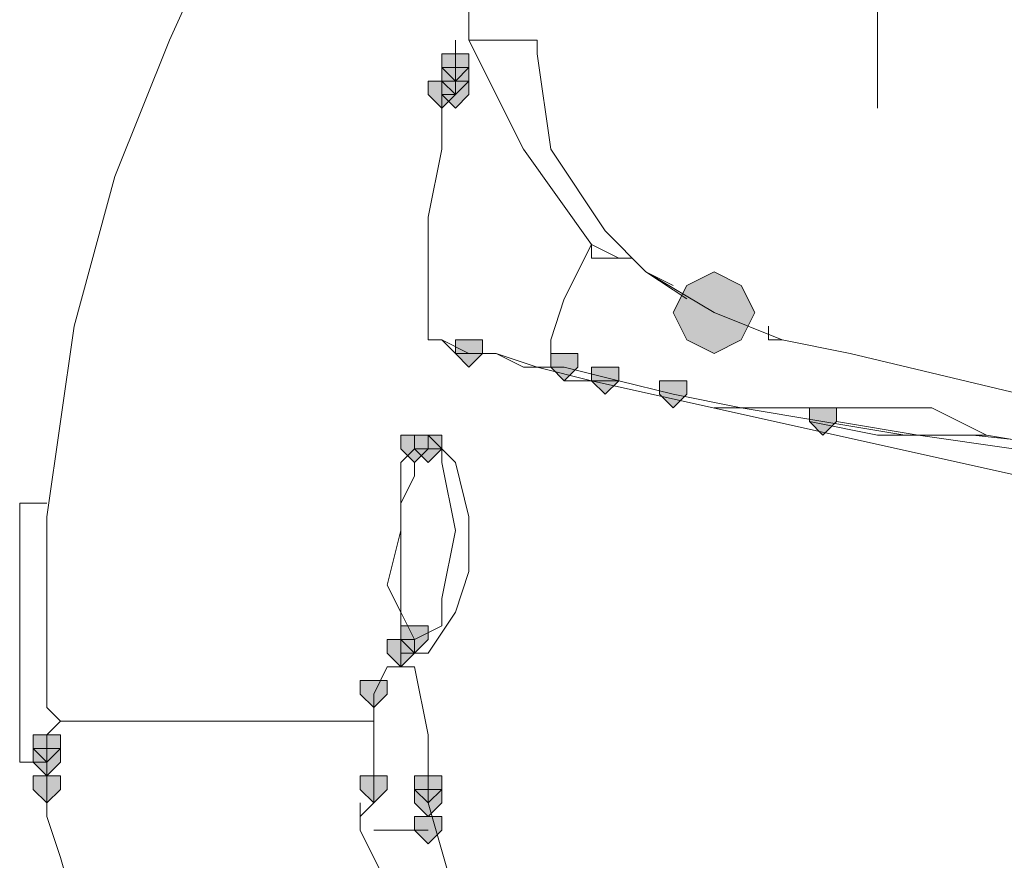
# Model space of a CAD drawing. Units: millimetres. Extents: x -285 to -5, y -1 to 205.
# Drawn here: x -205 to -202, y 65 to 67 of the extents above; entities that cross this region are included whole.
import ezdxf

# ---------------------------------------------------------------- set-up
doc = ezdxf.new("R2010")
doc.units = ezdxf.units.MM
doc.header["$LTSCALE"] = 4
doc.header["$MEASUREMENT"] = 0
doc.layers.add('Layer 1', color=7, linetype='Continuous', lineweight=0)

msp = doc.modelspace()

# ---------------------------------------------------------------- hatches: boundary and pattern name
at = {"layer": 'Layer 1'}
h = msp.add_hatch(color=7, dxfattribs=at)
h.dxf.hatch_style = 2
h.paths.add_polyline_path([(-203.273, 67.3163), (-203.3154, 67.3163), (-203.3154, 67.274), (-203.273, 67.2316), (-203.2307, 67.274), (-203.2307, 67.3163)])
h = msp.add_hatch(color=7, dxfattribs=at)
h.dxf.hatch_style = 2
h.paths.add_polyline_path([(-203.273, 67.3163), (-203.3154, 67.3163), (-203.3154, 67.274), (-203.273, 67.2316), (-203.2307, 67.274), (-203.2307, 67.3163)])
h = msp.add_hatch(color=7, dxfattribs=at)
h.dxf.hatch_style = 2
h.paths.add_polyline_path([(-203.273, 67.3163), (-203.3154, 67.3163), (-203.3154, 67.274), (-203.273, 67.2316), (-203.2307, 67.274), (-203.2307, 67.3163)])
h = msp.add_hatch(color=7, dxfattribs=at)
h.dxf.hatch_style = 2
h.paths.add_polyline_path([(-203.273, 67.3163), (-203.3154, 67.3163), (-203.3154, 67.274), (-203.273, 67.2316), (-203.2307, 67.274), (-203.2307, 67.3163)])
h = msp.add_hatch(color=7, dxfattribs=at)
h.dxf.hatch_style = 2
h.paths.add_polyline_path([(-203.273, 67.274), (-203.3154, 67.274), (-203.3154, 67.2316), (-203.273, 67.1893), (-203.2307, 67.2316), (-203.2307, 67.274)])
h = msp.add_hatch(color=7, dxfattribs=at)
h.dxf.hatch_style = 2
h.paths.add_polyline_path([(-203.273, 67.274), (-203.3154, 67.274), (-203.3154, 67.2316), (-203.273, 67.1893), (-203.2307, 67.2316), (-203.2307, 67.274)])
h = msp.add_hatch(color=7, dxfattribs=at)
h.dxf.hatch_style = 2
h.paths.add_polyline_path([(-203.273, 67.274), (-203.3154, 67.274), (-203.3154, 67.2316), (-203.273, 67.1893), (-203.2307, 67.2316), (-203.2307, 67.274)])
h = msp.add_hatch(color=7, dxfattribs=at)
h.dxf.hatch_style = 2
h.paths.add_polyline_path([(-203.3154, 67.2316), (-203.3577, 67.2316), (-203.3577, 67.1893), (-203.3154, 67.147), (-203.273, 67.1893), (-203.273, 67.2316)])
h = msp.add_hatch(color=7, dxfattribs=at)
h.dxf.hatch_style = 2
h.paths.add_polyline_path([(-203.273, 67.2316), (-203.3154, 67.2316), (-203.3154, 67.1893), (-203.273, 67.147), (-203.2307, 67.1893), (-203.2307, 67.2316)])
h = msp.add_hatch(color=7, dxfattribs=at)
h.dxf.hatch_style = 2
h.paths.add_polyline_path([(-202.4687, 66.639), (-202.5534, 66.5966), (-202.5957, 66.512), (-202.5534, 66.4273), (-202.4687, 66.385), (-202.384, 66.4273), (-202.3417, 66.512), (-202.384, 66.5966)])
h = msp.add_hatch(color=7, dxfattribs=at)
h.dxf.hatch_style = 2
h.paths.add_polyline_path([(-203.2307, 66.4273), (-203.273, 66.4273), (-203.273, 66.385), (-203.2307, 66.3426), (-203.1884, 66.385), (-203.1884, 66.4273)])
h = msp.add_hatch(color=7, dxfattribs=at)
h.dxf.hatch_style = 2
h.paths.add_polyline_path([(-202.9344, 66.385), (-202.9767, 66.385), (-202.9767, 66.3426), (-202.9344, 66.3003), (-202.892, 66.3426), (-202.892, 66.385)])
h = msp.add_hatch(color=7, dxfattribs=at)
h.dxf.hatch_style = 2
h.paths.add_polyline_path([(-202.8074, 66.3426), (-202.8497, 66.3426), (-202.8497, 66.3003), (-202.8074, 66.258), (-202.765, 66.3003), (-202.765, 66.3426)])
h = msp.add_hatch(color=7, dxfattribs=at)
h.dxf.hatch_style = 2
h.paths.add_polyline_path([(-202.5957, 66.3003), (-202.638, 66.3003), (-202.638, 66.258), (-202.5957, 66.2156), (-202.5534, 66.258), (-202.5534, 66.3003)])
h = msp.add_hatch(color=7, dxfattribs=at)
h.dxf.hatch_style = 2
h.paths.add_polyline_path([(-202.5957, 66.3003), (-202.638, 66.3003), (-202.638, 66.258), (-202.5957, 66.2156), (-202.5534, 66.258), (-202.5534, 66.3003)])
h = msp.add_hatch(color=7, dxfattribs=at)
h.dxf.hatch_style = 2
h.paths.add_polyline_path([(-202.13, 66.2156), (-202.1724, 66.2156), (-202.1724, 66.1733), (-202.13, 66.131), (-202.0877, 66.1733), (-202.0877, 66.2156)])
h = msp.add_hatch(color=7, dxfattribs=at)
h.dxf.hatch_style = 2
h.paths.add_polyline_path([(-202.13, 66.2156), (-202.1724, 66.2156), (-202.1724, 66.1733), (-202.13, 66.131), (-202.0877, 66.1733), (-202.0877, 66.2156)])
h = msp.add_hatch(color=7, dxfattribs=at)
h.dxf.hatch_style = 2
h.paths.add_polyline_path([(-203.4, 66.131), (-203.4424, 66.131), (-203.4424, 66.0886), (-203.4, 66.0463), (-203.3577, 66.0886), (-203.3577, 66.131)])
h = msp.add_hatch(color=7, dxfattribs=at)
h.dxf.hatch_style = 2
h.paths.add_polyline_path([(-203.3577, 66.131), (-203.4, 66.131), (-203.4, 66.0886), (-203.3577, 66.0463), (-203.3154, 66.0886), (-203.3154, 66.131)])
h = msp.add_hatch(color=7, dxfattribs=at)
h.dxf.hatch_style = 2
h.paths.add_polyline_path([(-203.3577, 66.131), (-203.4, 66.131), (-203.4, 66.0886), (-203.3577, 66.0463), (-203.3154, 66.0886), (-203.3154, 66.131)])
h = msp.add_hatch(color=7, dxfattribs=at)
h.dxf.hatch_style = 2
h.paths.add_polyline_path([(-203.3577, 66.131), (-203.4, 66.131), (-203.4, 66.0886), (-203.3577, 66.0463), (-203.3154, 66.0886), (-203.3154, 66.131)])
h = msp.add_hatch(color=7, dxfattribs=at)
h.dxf.hatch_style = 2
h.paths.add_polyline_path([(-203.4, 65.5383), (-203.4424, 65.5383), (-203.4424, 65.496), (-203.4, 65.4536), (-203.3577, 65.496), (-203.3577, 65.5383)])
h = msp.add_hatch(color=7, dxfattribs=at)
h.dxf.hatch_style = 2
h.paths.add_polyline_path([(-203.4424, 65.496), (-203.4847, 65.496), (-203.4847, 65.4536), (-203.4424, 65.4113), (-203.4, 65.4536), (-203.4, 65.496)])
h = msp.add_hatch(color=7, dxfattribs=at)
h.dxf.hatch_style = 2
h.paths.add_polyline_path([(-203.527, 65.369), (-203.5694, 65.369), (-203.5694, 65.3266), (-203.527, 65.2843), (-203.4847, 65.3266), (-203.4847, 65.369)])
h = msp.add_hatch(color=7, dxfattribs=at)
h.dxf.hatch_style = 2
h.paths.add_polyline_path([(-204.543, 65.1996), (-204.5854, 65.1996), (-204.5854, 65.1573), (-204.543, 65.115), (-204.5007, 65.1573), (-204.5007, 65.1996)])
h = msp.add_hatch(color=7, dxfattribs=at)
h.dxf.hatch_style = 2
h.paths.add_polyline_path([(-204.543, 65.1573), (-204.5854, 65.1573), (-204.5854, 65.115), (-204.543, 65.0726), (-204.5007, 65.115), (-204.5007, 65.1573)])
h = msp.add_hatch(color=7, dxfattribs=at)
h.dxf.hatch_style = 2
h.paths.add_polyline_path([(-204.543, 65.0726), (-204.5854, 65.0726), (-204.5854, 65.0303), (-204.543, 64.988), (-204.5007, 65.0303), (-204.5007, 65.0726)])
h = msp.add_hatch(color=7, dxfattribs=at)
h.dxf.hatch_style = 2
h.paths.add_polyline_path([(-203.527, 65.0726), (-203.5694, 65.0726), (-203.5694, 65.0303), (-203.527, 64.988), (-203.4847, 65.0303), (-203.4847, 65.0726)])
h = msp.add_hatch(color=7, dxfattribs=at)
h.dxf.hatch_style = 2
h.paths.add_polyline_path([(-203.3577, 65.0726), (-203.4, 65.0726), (-203.4, 65.0303), (-203.3577, 64.988), (-203.3154, 65.0303), (-203.3154, 65.0726)])
h = msp.add_hatch(color=7, dxfattribs=at)
h.dxf.hatch_style = 2
h.paths.add_polyline_path([(-203.3577, 65.0303), (-203.4, 65.0303), (-203.4, 64.988), (-203.3577, 64.9456), (-203.3154, 64.988), (-203.3154, 65.0303)])
h = msp.add_hatch(color=7, dxfattribs=at)
h.dxf.hatch_style = 2
h.paths.add_polyline_path([(-203.3577, 65.0303), (-203.4, 65.0303), (-203.4, 64.988), (-203.3577, 64.9456), (-203.3154, 64.988), (-203.3154, 65.0303)])
h = msp.add_hatch(color=7, dxfattribs=at)
h.dxf.hatch_style = 2
h.paths.add_polyline_path([(-203.3577, 64.9456), (-203.4, 64.9456), (-203.4, 64.9033), (-203.3577, 64.861), (-203.3154, 64.9033), (-203.3154, 64.9456)])
h = msp.add_hatch(color=7, dxfattribs=at)
h.dxf.hatch_style = 2
h.paths.add_polyline_path([(-203.3577, 64.9456), (-203.4, 64.9456), (-203.4, 64.9033), (-203.3577, 64.861), (-203.3154, 64.9033), (-203.3154, 64.9456)])

# ---------------------------------------------------------------- linework, layer by layer
at = {"layer": 'Layer 1', "color": 7, "lineweight": 5}
for p, q in [((-201.9607, 67.147), (-201.9607, 67.8666)), ((-203.273, 67.274), (-203.273, 67.2316)), ((-203.273, 67.2316), (-203.273, 67.1893)), ((-203.273, 67.1893), (-203.3154, 67.1893)), ((-202.9767, 66.3426), (-202.9344, 66.3426)), ((-202.8074, 66.3003), (-202.765, 66.3003)), ((-203.3154, 66.0886), (-203.3577, 66.0886)), ((-203.527, 65.3266), (-203.527, 65.2843)), ((-204.543, 65.115), (-204.543, 65.1573)), ((-203.3577, 65.0303), (-203.3577, 64.988)), ((-203.5694, 64.988), (-203.5694, 64.9033)), ((-203.3577, 64.988), (-203.273, 64.6916))]:
    msp.add_line(p, q, dxfattribs=at)
at = {"layer": 'Layer 1', "color": 7, "lineweight": 9}
for p, q in [((-203.2307, 67.3586), (-203.2307, 67.4856)), ((-202.5534, 66.5543), (-202.6804, 66.639)), ((-202.6804, 66.639), (-202.5957, 66.5966))]:
    msp.add_line(p, q, dxfattribs=at)
at = {"layer": 'Layer 1', "color": 7, "lineweight": 5}
for points in [[(-201.876, 69.3906), (-201.9607, 69.3906), (-202.003, 69.3906), (-202.003, 69.433), (-202.0454, 69.433), (-202.1724, 69.433), (-202.2994, 69.433), (-202.4264, 69.3906), (-202.511, 69.306), (-203.146, 68.798), (-203.654, 68.2053), (-203.9504, 67.8243), (-204.162, 67.3586), (-204.3314, 66.9353), (-204.4584, 66.4696), (-204.543, 65.877), (-204.543, 65.2843), (-204.5007, 65.242)], [(-203.273, 67.3586), (-203.273, 67.3163), (-203.273, 67.274)], [(-202.6804, 66.639), (-202.8074, 66.766), (-202.9767, 67.02), (-203.019, 67.3163), (-203.019, 67.3586), (-203.0614, 67.3586), (-203.146, 67.3586), (-203.2307, 67.3586)], [(-203.3154, 67.1893), (-203.3154, 67.02), (-203.3577, 66.8083), (-203.3577, 66.6813), (-203.3577, 66.5543), (-203.3577, 66.512), (-203.3577, 66.4696), (-203.3577, 66.4273), (-203.3154, 66.4273)], [(-203.2307, 66.385), (-203.3154, 66.4273), (-203.273, 66.385), (-203.146, 66.385), (-203.0614, 66.3426), (-202.9767, 66.3426), (-202.9767, 66.385), (-202.9767, 66.4273), (-202.9344, 66.5543), (-202.8497, 66.7236)], [(-202.8497, 66.7236), (-202.8497, 66.6813), (-202.8074, 66.6813), (-202.765, 66.6813)], [(-190.7424, 62.7866), (-190.7, 62.829), (-190.827, 63.0406), (-190.9964, 63.2523), (-191.462, 63.5486), (-192.1817, 63.8026), (-192.9014, 63.972), (-195.145, 64.5223), (-197.3887, 65.0303), (-197.5157, 65.0726), (-197.6427, 65.115), (-197.7697, 65.115), (-198.193, 65.242), (-198.6587, 65.3266), (-200.1827, 65.7076), (-201.7067, 66.0463), (-202.8497, 66.3003), (-203.019, 66.3426), (-203.146, 66.385), (-203.1884, 66.385), (-203.2307, 66.385)], [(-202.9344, 66.3426), (-202.765, 66.3003), (-202.5957, 66.258)], [(-202.9344, 66.3003), (-202.8497, 66.3003), (-202.8074, 66.3003)], [(-202.5957, 66.258), (-202.384, 66.2156), (-202.13, 66.1733)], [(-201.622, 66.131), (-201.7067, 66.1733), (-201.7914, 66.2156), (-202.4687, 66.2156)], [(-202.1724, 66.1733), (-201.9607, 66.131), (-201.7914, 66.131), (-201.6644, 66.131), (-201.622, 66.131)], [(-202.13, 66.1733), (-201.876, 66.131), (-201.6644, 66.131), (-200.479, 66.004)], [(-202.0877, 66.1733), (-201.8337, 66.131), (-201.5374, 66.0886), (-200.9024, 66.0463), (-200.225, 65.9616)], [(-203.4847, 65.6653), (-203.4424, 65.5806), (-203.4424, 65.4536), (-203.4, 65.4536), (-203.3577, 65.4536), (-203.273, 65.5806), (-203.2307, 65.7076), (-203.2307, 65.877), (-203.273, 66.0463), (-203.3154, 66.0886), (-203.3577, 66.131)], [(-201.0717, 66.0886), (-201.114, 66.0886), (-201.368, 66.0886), (-201.622, 66.131)], [(-203.4, 66.0886), (-203.4424, 66.0463), (-203.4424, 66.004), (-203.4424, 65.8346), (-203.4847, 65.6653), (-203.4424, 65.5806), (-203.4424, 65.496), (-203.4, 65.4536), (-203.4, 65.496), (-203.3154, 65.5383), (-203.3154, 65.623), (-203.273, 65.8346), (-203.3154, 66.0463), (-203.3154, 66.0886)], [(-203.3577, 66.0886), (-203.4, 66.0463), (-203.4, 66.004), (-203.4424, 65.9193), (-203.4424, 65.877), (-203.4424, 65.7076), (-203.4424, 65.5806), (-203.4, 65.496)], [(-203.3154, 66.0886), (-203.3577, 66.0886), (-203.4, 66.0886)], [(-204.543, 65.9193), (-204.5854, 65.9193), (-204.6277, 65.9193), (-204.6277, 65.877), (-204.6277, 65.75), (-204.6277, 65.496), (-204.6277, 65.2843), (-204.6277, 65.1573), (-204.6277, 65.115), (-204.5854, 65.115), (-204.543, 65.115)], [(-203.3577, 65.0303), (-203.3577, 65.1996), (-203.4, 65.4113), (-203.4424, 65.4113), (-203.4424, 65.4536)], [(-203.4424, 65.4113), (-203.4847, 65.4113), (-203.527, 65.3266)], [(-203.273, 64.099), (-203.273, 64.226), (-203.4, 64.5646), (-203.5694, 64.9033), (-203.5694, 64.9456), (-203.527, 64.988), (-203.527, 65.1573), (-203.527, 65.2843)], [(-204.543, 65.1573), (-204.543, 65.1996), (-204.5007, 65.242), (-203.527, 65.242)], [(-204.543, 65.0303), (-204.543, 65.0726), (-204.543, 65.115)], [(-204.1197, 63.6756), (-204.3314, 64.226), (-204.5007, 64.8186), (-204.543, 64.9456), (-204.543, 64.988), (-204.543, 65.0303)], [(-203.3577, 64.9033), (-203.4424, 64.9033), (-203.4847, 64.9033), (-203.527, 64.9033)]]:
    msp.add_lwpolyline(points, dxfattribs=at)
at = {"layer": 'Layer 1', "color": 7, "lineweight": 9}
for points in [[(-203.2307, 67.3586), (-203.0614, 67.02), (-202.8497, 66.7236)], [(-202.8074, 66.766), (-202.6804, 66.639), (-202.4687, 66.512)], [(-202.8497, 66.7236), (-202.765, 66.6813), (-202.7227, 66.6813)], [(-202.4687, 66.512), (-202.257, 66.4273), (-202.0454, 66.385), (-193.875, 64.4376), (-192.0547, 64.0143), (-190.2767, 63.6756), (-188.033, 63.337), (-185.747, 63.083), (-184.1807, 62.9983), (-182.6144, 62.956), (-179.4394, 62.956), (-178.2964, 62.956), (-167.0357, 62.956)], [(-202.2994, 66.4696), (-202.2994, 66.4273), (-202.257, 66.4273)]]:
    msp.add_lwpolyline(points, dxfattribs=at)
at = {"layer": 'Layer 1'}
for points in [[(-203.273, 67.3163), (-203.3154, 67.3163), (-203.3154, 67.274), (-203.273, 67.2316), (-203.2307, 67.274), (-203.2307, 67.3163)], [(-203.273, 67.3163), (-203.3154, 67.3163), (-203.3154, 67.274), (-203.273, 67.2316), (-203.2307, 67.274), (-203.2307, 67.3163)], [(-203.273, 67.3163), (-203.3154, 67.3163), (-203.3154, 67.274), (-203.273, 67.2316), (-203.2307, 67.274), (-203.2307, 67.3163)], [(-203.273, 67.3163), (-203.3154, 67.3163), (-203.3154, 67.274), (-203.273, 67.2316), (-203.2307, 67.274), (-203.2307, 67.3163)], [(-203.273, 67.274), (-203.3154, 67.274), (-203.3154, 67.2316), (-203.273, 67.1893), (-203.2307, 67.2316), (-203.2307, 67.274)], [(-203.273, 67.274), (-203.3154, 67.274), (-203.3154, 67.2316), (-203.273, 67.1893), (-203.2307, 67.2316), (-203.2307, 67.274)], [(-203.273, 67.274), (-203.3154, 67.274), (-203.3154, 67.2316), (-203.273, 67.1893), (-203.2307, 67.2316), (-203.2307, 67.274)], [(-203.3154, 67.2316), (-203.3577, 67.2316), (-203.3577, 67.1893), (-203.3154, 67.147), (-203.273, 67.1893), (-203.273, 67.2316)], [(-203.273, 67.2316), (-203.3154, 67.2316), (-203.3154, 67.1893), (-203.273, 67.147), (-203.2307, 67.1893), (-203.2307, 67.2316)], [(-202.4687, 66.639), (-202.5534, 66.5966), (-202.5957, 66.512), (-202.5534, 66.4273), (-202.4687, 66.385), (-202.384, 66.4273), (-202.3417, 66.512), (-202.384, 66.5966)], [(-203.2307, 66.4273), (-203.273, 66.4273), (-203.273, 66.385), (-203.2307, 66.3426), (-203.1884, 66.385), (-203.1884, 66.4273)], [(-202.9344, 66.385), (-202.9767, 66.385), (-202.9767, 66.3426), (-202.9344, 66.3003), (-202.892, 66.3426), (-202.892, 66.385)], [(-202.8074, 66.3426), (-202.8497, 66.3426), (-202.8497, 66.3003), (-202.8074, 66.258), (-202.765, 66.3003), (-202.765, 66.3426)], [(-202.5957, 66.3003), (-202.638, 66.3003), (-202.638, 66.258), (-202.5957, 66.2156), (-202.5534, 66.258), (-202.5534, 66.3003)], [(-202.5957, 66.3003), (-202.638, 66.3003), (-202.638, 66.258), (-202.5957, 66.2156), (-202.5534, 66.258), (-202.5534, 66.3003)], [(-202.13, 66.2156), (-202.1724, 66.2156), (-202.1724, 66.1733), (-202.13, 66.131), (-202.0877, 66.1733), (-202.0877, 66.2156)], [(-202.13, 66.2156), (-202.1724, 66.2156), (-202.1724, 66.1733), (-202.13, 66.131), (-202.0877, 66.1733), (-202.0877, 66.2156)], [(-203.4, 66.131), (-203.4424, 66.131), (-203.4424, 66.0886), (-203.4, 66.0463), (-203.3577, 66.0886), (-203.3577, 66.131)], [(-203.3577, 66.131), (-203.4, 66.131), (-203.4, 66.0886), (-203.3577, 66.0463), (-203.3154, 66.0886), (-203.3154, 66.131)], [(-203.3577, 66.131), (-203.4, 66.131), (-203.4, 66.0886), (-203.3577, 66.0463), (-203.3154, 66.0886), (-203.3154, 66.131)], [(-203.3577, 66.131), (-203.4, 66.131), (-203.4, 66.0886), (-203.3577, 66.0463), (-203.3154, 66.0886), (-203.3154, 66.131)], [(-203.4, 65.5383), (-203.4424, 65.5383), (-203.4424, 65.496), (-203.4, 65.4536), (-203.3577, 65.496), (-203.3577, 65.5383)], [(-203.4424, 65.496), (-203.4847, 65.496), (-203.4847, 65.4536), (-203.4424, 65.4113), (-203.4, 65.4536), (-203.4, 65.496)], [(-203.527, 65.369), (-203.5694, 65.369), (-203.5694, 65.3266), (-203.527, 65.2843), (-203.4847, 65.3266), (-203.4847, 65.369)], [(-204.543, 65.1996), (-204.5854, 65.1996), (-204.5854, 65.1573), (-204.543, 65.115), (-204.5007, 65.1573), (-204.5007, 65.1996)], [(-204.543, 65.1573), (-204.5854, 65.1573), (-204.5854, 65.115), (-204.543, 65.0726), (-204.5007, 65.115), (-204.5007, 65.1573)], [(-204.543, 65.0726), (-204.5854, 65.0726), (-204.5854, 65.0303), (-204.543, 64.988), (-204.5007, 65.0303), (-204.5007, 65.0726)], [(-203.527, 65.0726), (-203.5694, 65.0726), (-203.5694, 65.0303), (-203.527, 64.988), (-203.4847, 65.0303), (-203.4847, 65.0726)], [(-203.3577, 65.0726), (-203.4, 65.0726), (-203.4, 65.0303), (-203.3577, 64.988), (-203.3154, 65.0303), (-203.3154, 65.0726)], [(-203.3577, 65.0303), (-203.4, 65.0303), (-203.4, 64.988), (-203.3577, 64.9456), (-203.3154, 64.988), (-203.3154, 65.0303)], [(-203.3577, 65.0303), (-203.4, 65.0303), (-203.4, 64.988), (-203.3577, 64.9456), (-203.3154, 64.988), (-203.3154, 65.0303)], [(-203.3577, 64.9456), (-203.4, 64.9456), (-203.4, 64.9033), (-203.3577, 64.861), (-203.3154, 64.9033), (-203.3154, 64.9456)], [(-203.3577, 64.9456), (-203.4, 64.9456), (-203.4, 64.9033), (-203.3577, 64.861), (-203.3154, 64.9033), (-203.3154, 64.9456)]]:
    msp.add_lwpolyline(points, close=True, dxfattribs=at)
at = {"layer": 'Layer 1', "color": 7, "lineweight": 0}
for points in [[(-203.273, 67.3163), (-203.3154, 67.3163), (-203.3154, 67.274), (-203.273, 67.2316), (-203.2307, 67.274), (-203.2307, 67.3163)], [(-203.273, 67.3163), (-203.3154, 67.3163), (-203.3154, 67.274), (-203.273, 67.2316), (-203.2307, 67.274), (-203.2307, 67.3163)], [(-203.273, 67.3163), (-203.3154, 67.3163), (-203.3154, 67.274), (-203.273, 67.2316), (-203.2307, 67.274), (-203.2307, 67.3163)], [(-203.273, 67.3163), (-203.3154, 67.3163), (-203.3154, 67.274), (-203.273, 67.2316), (-203.2307, 67.274), (-203.2307, 67.3163)], [(-203.273, 67.274), (-203.3154, 67.274), (-203.3154, 67.2316), (-203.273, 67.1893), (-203.2307, 67.2316), (-203.2307, 67.274)], [(-203.273, 67.274), (-203.3154, 67.274), (-203.3154, 67.2316), (-203.273, 67.1893), (-203.2307, 67.2316), (-203.2307, 67.274)], [(-203.273, 67.274), (-203.3154, 67.274), (-203.3154, 67.2316), (-203.273, 67.1893), (-203.2307, 67.2316), (-203.2307, 67.274)], [(-203.3154, 67.2316), (-203.3577, 67.2316), (-203.3577, 67.1893), (-203.3154, 67.147), (-203.273, 67.1893), (-203.273, 67.2316)], [(-203.273, 67.2316), (-203.3154, 67.2316), (-203.3154, 67.1893), (-203.273, 67.147), (-203.2307, 67.1893), (-203.2307, 67.2316)], [(-202.4687, 66.639), (-202.5534, 66.5966), (-202.5957, 66.512), (-202.5534, 66.4273), (-202.4687, 66.385), (-202.384, 66.4273), (-202.3417, 66.512), (-202.384, 66.5966)], [(-203.2307, 66.4273), (-203.273, 66.4273), (-203.273, 66.385), (-203.2307, 66.3426), (-203.1884, 66.385), (-203.1884, 66.4273)], [(-202.9344, 66.385), (-202.9767, 66.385), (-202.9767, 66.3426), (-202.9344, 66.3003), (-202.892, 66.3426), (-202.892, 66.385)], [(-202.8074, 66.3426), (-202.8497, 66.3426), (-202.8497, 66.3003), (-202.8074, 66.258), (-202.765, 66.3003), (-202.765, 66.3426)], [(-202.5957, 66.3003), (-202.638, 66.3003), (-202.638, 66.258), (-202.5957, 66.2156), (-202.5534, 66.258), (-202.5534, 66.3003)], [(-202.5957, 66.3003), (-202.638, 66.3003), (-202.638, 66.258), (-202.5957, 66.2156), (-202.5534, 66.258), (-202.5534, 66.3003)], [(-202.13, 66.2156), (-202.1724, 66.2156), (-202.1724, 66.1733), (-202.13, 66.131), (-202.0877, 66.1733), (-202.0877, 66.2156)], [(-202.13, 66.2156), (-202.1724, 66.2156), (-202.1724, 66.1733), (-202.13, 66.131), (-202.0877, 66.1733), (-202.0877, 66.2156)], [(-203.4, 66.131), (-203.4424, 66.131), (-203.4424, 66.0886), (-203.4, 66.0463), (-203.3577, 66.0886), (-203.3577, 66.131)], [(-203.3577, 66.131), (-203.4, 66.131), (-203.4, 66.0886), (-203.3577, 66.0463), (-203.3154, 66.0886), (-203.3154, 66.131)], [(-203.3577, 66.131), (-203.4, 66.131), (-203.4, 66.0886), (-203.3577, 66.0463), (-203.3154, 66.0886), (-203.3154, 66.131)], [(-203.3577, 66.131), (-203.4, 66.131), (-203.4, 66.0886), (-203.3577, 66.0463), (-203.3154, 66.0886), (-203.3154, 66.131)], [(-203.4, 65.5383), (-203.4424, 65.5383), (-203.4424, 65.496), (-203.4, 65.4536), (-203.3577, 65.496), (-203.3577, 65.5383)], [(-203.4424, 65.496), (-203.4847, 65.496), (-203.4847, 65.4536), (-203.4424, 65.4113), (-203.4, 65.4536), (-203.4, 65.496)], [(-203.527, 65.369), (-203.5694, 65.369), (-203.5694, 65.3266), (-203.527, 65.2843), (-203.4847, 65.3266), (-203.4847, 65.369)], [(-204.543, 65.1996), (-204.5854, 65.1996), (-204.5854, 65.1573), (-204.543, 65.115), (-204.5007, 65.1573), (-204.5007, 65.1996)], [(-204.543, 65.1573), (-204.5854, 65.1573), (-204.5854, 65.115), (-204.543, 65.0726), (-204.5007, 65.115), (-204.5007, 65.1573)], [(-204.543, 65.0726), (-204.5854, 65.0726), (-204.5854, 65.0303), (-204.543, 64.988), (-204.5007, 65.0303), (-204.5007, 65.0726)], [(-203.527, 65.0726), (-203.5694, 65.0726), (-203.5694, 65.0303), (-203.527, 64.988), (-203.4847, 65.0303), (-203.4847, 65.0726)], [(-203.3577, 65.0726), (-203.4, 65.0726), (-203.4, 65.0303), (-203.3577, 64.988), (-203.3154, 65.0303), (-203.3154, 65.0726)], [(-203.3577, 65.0303), (-203.4, 65.0303), (-203.4, 64.988), (-203.3577, 64.9456), (-203.3154, 64.988), (-203.3154, 65.0303)], [(-203.3577, 65.0303), (-203.4, 65.0303), (-203.4, 64.988), (-203.3577, 64.9456), (-203.3154, 64.988), (-203.3154, 65.0303)], [(-203.3577, 64.9456), (-203.4, 64.9456), (-203.4, 64.9033), (-203.3577, 64.861), (-203.3154, 64.9033), (-203.3154, 64.9456)], [(-203.3577, 64.9456), (-203.4, 64.9456), (-203.4, 64.9033), (-203.3577, 64.861), (-203.3154, 64.9033), (-203.3154, 64.9456)]]:
    msp.add_lwpolyline(points, close=True, dxfattribs=at)

doc.saveas('drawing.dxf')
